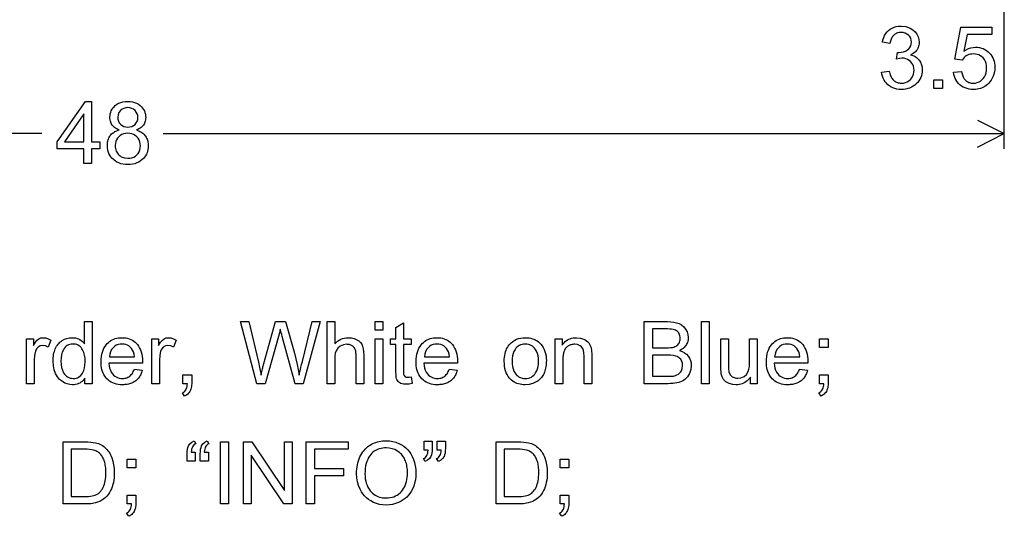
# Model space of a CAD drawing. Extents: x 46 to 101.8, y 51.6 to 144.
# Drawn here: x 67.8 to 94, y 54.8 to 68 of the extents above; entities that cross this region are included whole.
import ezdxf

# ---------------------------------------------------------------- set-up
doc = ezdxf.new("R2010")
doc.units = 0

msp = doc.modelspace()

# ---------------------------------------------------------------- linework, layer by layer
for p, q in [((94, 64.6), (94, 83.6)), ((93.2845, 65.3578), (94, 65)), ((68.3853, 65), (46, 65)), ((71.6147, 65), (94, 65)), ((93.2845, 64.6422), (94, 65))]:
    msp.add_line(p, q)
for points in [[(90.7343, 66.64), (90.9366, 66.667), (90.9441, 66.6322), (90.953, 66.5994), (90.963, 66.5686), (90.9742, 66.5398), (90.9867, 66.5129), (91.0003, 66.488), (91.0152, 66.4652), (91.0313, 66.4442), (91.0486, 66.4253), (91.0671, 66.4084), (91.0869, 66.3934), (91.1078, 66.3804), (91.13, 66.3694), (91.1533, 66.3603), (91.1779, 66.3533), (91.2037, 66.3482), (91.2308, 66.3451), (91.259, 66.344), (91.315, 66.3476), (91.3672, 66.3593), (91.4155, 66.3791), (91.46, 66.4069), (91.5006, 66.4429), (91.5354, 66.4847), (91.5626, 66.5301), (91.5821, 66.5791), (91.594, 66.6316), (91.5983, 66.6878), (91.595, 66.7416), (91.5843, 66.7915), (91.5661, 66.8374), (91.5405, 66.8794), (91.5075, 66.9176), (91.4688, 66.9501), (91.4264, 66.9755), (91.3802, 66.9935), (91.3302, 67.0044), (91.2765, 67.008), (91.2106, 67.0024), (91.1341, 66.9857), (91.1567, 67.16), (91.1705, 67.16), (91.1894, 67.16), (91.2567, 67.1642), (91.3178, 67.1766), (91.3728, 67.1973), (91.4215, 67.2263), (91.4589, 67.2583), (91.488, 67.2952), (91.509, 67.337), (91.5217, 67.3836), (91.5263, 67.435), (91.522, 67.4895), (91.5078, 67.5385), (91.4839, 67.5821), (91.4502, 67.6202), (91.4091, 67.6512), (91.3631, 67.6735), (91.312, 67.6871), (91.2559, 67.692), (91.2286, 67.6913), (91.2026, 67.6888), (91.1778, 67.6845), (91.1543, 67.6783), (91.1321, 67.6702), (91.1111, 67.6603), (91.0914, 67.6486), (91.0729, 67.635), (91.0557, 67.6196), (91.0397, 67.6023), (91.025, 67.5832), (91.0116, 67.5623), (90.9994, 67.5395), (90.9885, 67.5149), (90.9788, 67.4884), (90.9704, 67.4601), (90.9632, 67.4299), (90.9574, 67.3979), (90.7546, 67.4338), (90.7692, 67.4976), (90.789, 67.5567), (90.8141, 67.611), (90.8444, 67.6606), (90.8799, 67.7055), (90.9207, 67.7456), (90.966, 67.7803), (91.0152, 67.8087), (91.0683, 67.8308), (91.1254, 67.8468), (91.1863, 67.8565), (91.2512, 67.86), (91.3753, 67.8471), (91.4911, 67.8061), (91.5644, 67.7626), (91.6252, 67.7086), (91.6735, 67.6442), (91.7073, 67.5761), (91.7275, 67.5053), (91.7343, 67.4317), (91.7327, 67.3943), (91.728, 67.3587), (91.7201, 67.3248), (91.709, 67.2927), (91.6948, 67.2623), (91.6775, 67.2336), (91.6569, 67.2066), (91.6332, 67.1814), (91.6064, 67.1579), (91.5764, 67.1361), (91.5432, 67.1161), (91.5069, 67.0978), (91.5639, 67.0809), (91.6153, 67.0581), (91.6613, 67.0293), (91.7019, 66.9946), (91.7369, 66.954), (91.7708, 66.8979), (91.795, 66.8356), (91.8095, 66.767), (91.8143, 66.692), (91.8118, 66.6388), (91.8045, 66.5878), (91.7922, 66.5388), (91.7751, 66.492), (91.753, 66.4473), (91.726, 66.4048), (91.6941, 66.3644), (91.6574, 66.3261), (91.6168, 66.2912), (91.5736, 66.2608), (91.5277, 66.2352), (91.4792, 66.2141), (91.428, 66.1976), (91.3742, 66.1858), (91.3177, 66.1786), (91.2586, 66.176), (91.1986, 66.1786), (91.1416, 66.1863), (91.0875, 66.1991), (91.0363, 66.2171), (90.988, 66.2402), (90.9427, 66.2684), (90.9002, 66.3018), (90.8617, 66.3395), (90.8281, 66.3808), (90.7995, 66.4256), (90.7758, 66.4739), (90.757, 66.5257), (90.7432, 66.5811), (90.7343, 66.64), (90.7343, 66.64)], [(92.6503, 66.6365), (92.8632, 66.6545), (92.8688, 66.6227), (92.8757, 66.5926), (92.8838, 66.5642), (92.8931, 66.5375), (92.9036, 66.5126), (92.9154, 66.4894), (92.9284, 66.4679), (92.9427, 66.4481), (92.9582, 66.43), (92.9749, 66.4137), (92.9928, 66.3991), (93.012, 66.3862), (93.0325, 66.375), (93.0541, 66.3655), (93.077, 66.3578), (93.1012, 66.3518), (93.1265, 66.3475), (93.1531, 66.3449), (93.181, 66.344), (93.2333, 66.3474), (93.2819, 66.3578), (93.3269, 66.3749), (93.3683, 66.399), (93.406, 66.4299), (93.4402, 66.4677), (93.4726, 66.5149), (93.4979, 66.5663), (93.5159, 66.6221), (93.5267, 66.6822), (93.5303, 66.7466), (93.5266, 66.8107), (93.5153, 66.8696), (93.4966, 66.9235), (93.4704, 66.9723), (93.4368, 67.016), (93.4036, 67.0475), (93.3664, 67.0733), (93.3252, 67.0934), (93.28, 67.108), (93.2308, 67.1168), (93.1776, 67.12), (93.1356, 67.1183), (93.0958, 67.1125), (93.058, 67.1027), (93.0225, 67.0889), (92.989, 67.0711), (92.9578, 67.0493), (92.9286, 67.0235), (92.9016, 66.9936), (92.8767, 66.9598), (92.6863, 66.9845), (92.8462, 67.832), (93.6674, 67.832), (93.6674, 67.64), (93.0094, 67.64), (92.9214, 67.1948), (92.9814, 67.2323), (93.0426, 67.2616), (93.1049, 67.2826), (93.1684, 67.2954), (93.2331, 67.3), (93.2881, 67.2978), (93.3407, 67.2907), (93.3908, 67.2787), (93.4385, 67.2617), (93.4837, 67.2398), (93.5264, 67.2129), (93.5667, 67.1812), (93.6045, 67.1445), (93.6377, 67.1052), (93.6665, 67.0636), (93.6909, 67.0197), (93.7108, 66.9734), (93.7264, 66.9247), (93.7374, 66.8737), (93.7441, 66.8203), (93.7463, 66.7645), (93.7436, 66.7019), (93.7356, 66.6417), (93.7223, 66.5839), (93.7036, 66.5285), (93.6796, 66.4755), (93.6502, 66.4249), (93.6155, 66.3767), (93.5856, 66.3421), (93.5538, 66.3107), (93.5201, 66.2826), (93.4845, 66.2578), (93.4469, 66.2363), (93.4075, 66.218), (93.3661, 66.2031), (93.3228, 66.1914), (93.2776, 66.183), (93.2304, 66.1779), (93.1814, 66.176), (93.1201, 66.1785), (93.062, 66.1858), (93.007, 66.1981), (92.9551, 66.2154), (92.9064, 66.2375), (92.8608, 66.2645), (92.8183, 66.2965), (92.779, 66.3338), (92.7448, 66.3748), (92.7157, 66.4196), (92.6917, 66.4682), (92.6728, 66.5205), (92.659, 66.5766), (92.6503, 66.6365), (92.6503, 66.6365)], [(92.1223, 66.204), (92.1223, 66.436), (92.3543, 66.436), (92.3543, 66.204), (92.1223, 66.204)], [(69.5023, 64.204), (69.5023, 64.6), (68.7863, 64.6), (68.7863, 64.784), (69.5399, 65.856), (69.7063, 65.856), (69.7063, 64.784), (69.9284, 64.784), (69.9284, 64.6), (69.7063, 64.6), (69.7063, 64.204), (69.5023, 64.204)], [(70.4406, 65.0985), (70.4066, 65.1121), (70.3752, 65.1274), (70.3463, 65.1442), (70.3199, 65.1626), (70.2961, 65.1827), (70.2747, 65.2043), (70.2559, 65.2275), (70.2395, 65.2524), (70.2257, 65.2788), (70.2144, 65.3068), (70.2056, 65.3364), (70.1993, 65.3676), (70.1956, 65.4004), (70.1943, 65.4348), (70.1965, 65.4825), (70.2032, 65.5278), (70.2142, 65.5707), (70.2297, 65.6111), (70.2496, 65.6491), (70.274, 65.6847), (70.3027, 65.7179), (70.3359, 65.7486), (70.3817, 65.7824), (70.4312, 65.81), (70.4846, 65.8316), (70.5417, 65.8471), (70.6027, 65.8566), (70.6675, 65.86), (70.7324, 65.8569), (70.7936, 65.8474), (70.8513, 65.8316), (70.9053, 65.8095), (70.9557, 65.7811), (71.0024, 65.7464), (71.0361, 65.7149), (71.0654, 65.681), (71.0901, 65.6448), (71.1103, 65.6063), (71.1261, 65.5655), (71.1373, 65.5224), (71.1441, 65.477), (71.1463, 65.4292), (71.1451, 65.396), (71.1413, 65.3643), (71.1351, 65.3341), (71.1265, 65.3053), (71.1153, 65.278), (71.1017, 65.2522), (71.0856, 65.2278), (71.067, 65.2049), (71.0459, 65.1835), (71.0224, 65.1636), (70.9964, 65.1451), (70.9679, 65.1281), (70.9369, 65.1125), (70.9034, 65.0985), (70.9352, 65.0873), (70.9652, 65.0749), (70.9935, 65.0613), (71.0202, 65.0464), (71.0451, 65.0303), (71.0683, 65.013), (71.0898, 64.9944), (71.1096, 64.9746), (71.1276, 64.9536), (71.144, 64.9314), (71.1586, 64.9079), (71.1716, 64.8831), (71.1828, 64.8572), (71.1923, 64.83), (71.2001, 64.8015), (71.2063, 64.7719), (71.2106, 64.741), (71.2133, 64.7088), (71.2143, 64.6755), (71.2125, 64.6263), (71.2067, 64.5793), (71.1969, 64.5344), (71.183, 64.4916), (71.1651, 64.451), (71.1432, 64.4125), (71.1173, 64.3762), (71.0873, 64.342), (71.0532, 64.3099), (71.0079, 64.2744), (70.9595, 64.2443), (70.9079, 64.2197), (70.8532, 64.2006), (70.7953, 64.1869), (70.7344, 64.1787), (70.6703, 64.176), (70.6051, 64.1788), (70.5432, 64.187), (70.4848, 64.2008), (70.4298, 64.2201), (70.3782, 64.2449), (70.3299, 64.2752), (70.2851, 64.311), (70.2481, 64.3476), (70.2161, 64.3869), (70.1889, 64.429), (70.1666, 64.4738), (70.1492, 64.5215), (70.1366, 64.5719), (70.129, 64.6251), (70.1263, 64.6811), (70.127, 64.7138), (70.1292, 64.7452), (70.1331, 64.7754), (70.1385, 64.8043), (70.1455, 64.832), (70.1541, 64.8585), (70.1643, 64.8837), (70.176, 64.9077), (70.1894, 64.9304), (70.2043, 64.9519), (70.2208, 64.9722), (70.2389, 64.9912), (70.2586, 65.0089), (70.2798, 65.0254), (70.3026, 65.0407), (70.3271, 65.0548), (70.3531, 65.0675), (70.3806, 65.0791), (70.4098, 65.0894), (70.4406, 65.0985), (70.4406, 65.0985)], [(69.5023, 64.784), (69.5023, 65.5313), (68.9876, 64.7852), (69.5023, 64.784)], [(70.4023, 65.4408), (70.4065, 65.386), (70.4202, 65.3361), (70.4435, 65.2912), (70.4763, 65.2512), (70.5167, 65.2183), (70.5629, 65.1948), (70.6149, 65.1807), (70.6726, 65.176), (70.7268, 65.1804), (70.7764, 65.1937), (70.8213, 65.2158), (70.8615, 65.2467), (70.8947, 65.2846), (70.9185, 65.3277), (70.9331, 65.376), (70.9383, 65.4295), (70.934, 65.4819), (70.9198, 65.5302), (70.8958, 65.5744), (70.8621, 65.6146), (70.8211, 65.648), (70.7754, 65.6721), (70.7252, 65.6868), (70.6703, 65.692), (70.6147, 65.6875), (70.5635, 65.673), (70.5166, 65.6483), (70.4741, 65.6135), (70.4347, 65.5624), (70.4108, 65.5048), (70.4023, 65.4408), (70.4023, 65.4408)], [(70.3343, 64.6814), (70.3357, 64.6418), (70.3405, 64.6045), (70.3485, 64.5695), (70.3599, 64.5367), (70.3745, 64.5062), (70.3925, 64.478), (70.4138, 64.4521), (70.4384, 64.4284), (70.4663, 64.407), (70.4975, 64.3879), (70.5811, 64.355), (70.672, 64.344), (70.728, 64.3477), (70.78, 64.3589), (70.828, 64.3774), (70.8719, 64.4034), (70.9117, 64.4368), (70.9458, 64.476), (70.9723, 64.5194), (70.9912, 64.567), (71.0025, 64.6187), (71.0063, 64.6746), (71.0024, 64.7311), (70.9908, 64.7834), (70.9714, 64.8316), (70.9443, 64.8758), (70.9095, 64.9159), (70.8687, 64.9501), (70.8239, 64.9769), (70.7751, 64.9961), (70.7222, 65.0078), (70.6652, 65.012), (70.6097, 65.0087), (70.5582, 64.9977), (70.5108, 64.9792), (70.4675, 64.953), (70.4283, 64.9192), (70.3948, 64.8797), (70.3687, 64.8361), (70.3499, 64.7885), (70.3384, 64.737), (70.3343, 64.6814), (70.3343, 64.6814)], [(69.5303, 58.348), (69.5303, 58.499), (69.5067, 58.4652), (69.481, 58.4349), (69.453, 58.4082), (69.4229, 58.385), (69.3906, 58.3653), (69.3561, 58.3492), (69.3194, 58.3366), (69.2806, 58.3275), (69.2395, 58.322), (69.1963, 58.32), (69.1243, 58.3247), (69.0557, 58.34), (68.9905, 58.3659), (68.9286, 58.4023), (68.8559, 58.4621), (68.7954, 58.5347), (68.747, 58.62), (68.7115, 58.7173), (68.69, 58.8256), (68.6823, 58.9449), (68.683, 58.9928), (68.6855, 59.0388), (68.69, 59.0831), (68.6964, 59.1256), (68.7047, 59.1662), (68.7148, 59.2051), (68.7269, 59.2421), (68.7409, 59.2773), (68.7568, 59.3108), (68.7746, 59.3424), (68.7942, 59.3722), (68.8158, 59.4002), (68.8393, 59.4264), (68.8647, 59.4508), (68.892, 59.4734), (68.9212, 59.4942), (68.9822, 59.5282), (69.0471, 59.5526), (69.1157, 59.5671), (69.1882, 59.572), (69.2339, 59.57), (69.2773, 59.5639), (69.3185, 59.5537), (69.3574, 59.5394), (69.3941, 59.521), (69.4285, 59.4986), (69.4607, 59.472), (69.4906, 59.4414), (69.5183, 59.4068), (69.5183, 60), (69.7183, 60), (69.7183, 58.348), (69.5303, 58.348)], [(74.1074, 58.348), (73.6703, 60), (73.8944, 60), (74.1456, 58.917), (74.1833, 58.7457), (74.2154, 58.5789), (74.2263, 58.6246), (74.2363, 58.6667), (74.2455, 58.7053), (74.2539, 58.7402), (74.2615, 58.7715), (74.2682, 58.7993), (74.2742, 58.8234), (74.2793, 58.844), (74.2836, 58.861), (74.2871, 58.8744), (74.2897, 58.8841), (74.6039, 60), (74.8676, 60), (75.1041, 59.1635), (75.1804, 58.8624), (75.2331, 58.5789), (75.2416, 58.6204), (75.2523, 58.6693), (75.265, 58.7255), (75.2798, 58.789), (75.2967, 58.8598), (75.3156, 58.938), (75.5736, 60), (75.7934, 60), (75.3406, 58.348), (75.1267, 58.348), (74.7796, 59.6055), (74.7662, 59.6547), (74.7548, 59.6972), (74.7454, 59.7329), (74.7379, 59.7619), (74.7324, 59.784), (74.7289, 59.7995), (74.7054, 59.7008), (74.6802, 59.6066), (74.3299, 58.348), (74.1074, 58.348)], [(75.9743, 58.348), (75.9743, 60), (76.1783, 60), (76.1783, 59.4068), (76.215, 59.4452), (76.2539, 59.4786), (76.2953, 59.5069), (76.3389, 59.5301), (76.3849, 59.5482), (76.4331, 59.5613), (76.4837, 59.5692), (76.5367, 59.572), (76.62, 59.5666), (76.697, 59.549), (76.7677, 59.519), (76.8187, 59.4861), (76.861, 59.4458), (76.8947, 59.3982), (76.9199, 59.3432), (76.9368, 59.2788), (76.9469, 59.2), (76.9503, 59.1065), (76.9503, 58.348), (76.7463, 58.348), (76.7463, 59.1056), (76.7456, 59.1351), (76.7435, 59.1631), (76.74, 59.1895), (76.7351, 59.2142), (76.7289, 59.2375), (76.7212, 59.2591), (76.7121, 59.2791), (76.7016, 59.2976), (76.6898, 59.3144), (76.6765, 59.3297), (76.6619, 59.3434), (76.6458, 59.3555), (76.6284, 59.3661), (76.6095, 59.375), (76.5893, 59.3824), (76.5676, 59.3882), (76.5446, 59.3924), (76.5202, 59.395), (76.4944, 59.396), (76.4072, 59.385), (76.3256, 59.3499), (76.258, 59.2946), (76.2126, 59.2232), (76.1936, 59.1634), (76.1821, 59.0896), (76.1783, 59.002), (76.1783, 58.348), (75.9743, 58.348)], [(77.2543, 59.768), (77.2543, 60), (77.4583, 60), (77.4583, 59.768), (77.2543, 59.768)], [(78.2122, 58.5293), (78.2417, 58.3501), (78.1599, 58.3371), (78.0883, 58.332), (78.045, 58.3331), (78.0054, 58.3375), (77.9695, 58.3451), (77.9372, 58.3559), (77.9086, 58.3699), (77.8837, 58.3872), (77.8625, 58.4077), (77.845, 58.4314), (77.8311, 58.4584), (77.8235, 58.4813), (77.8173, 58.5111), (77.8125, 58.5478), (77.8091, 58.5912), (77.807, 58.6416), (77.8063, 58.6987), (77.8063, 59.388), (77.6583, 59.388), (77.6583, 59.544), (77.8063, 59.544), (77.8063, 59.8418), (78.0063, 59.964), (78.0063, 59.544), (78.2143, 59.544), (78.2143, 59.388), (78.0063, 59.388), (78.0063, 58.6861), (78.0072, 58.6319), (78.0097, 58.6025), (78.0242, 58.5624), (78.0518, 58.5347), (78.0808, 58.5242), (78.1223, 58.52), (78.1613, 58.5218), (78.2122, 58.5293), (78.2122, 58.5293)], [(84.4183, 58.348), (84.4183, 60), (85.0384, 60), (85.1271, 59.9968), (85.2072, 59.9873), (85.2787, 59.9715), (85.3417, 59.9493), (85.4099, 59.9116), (85.4687, 59.8616), (85.5181, 59.7994), (85.5555, 59.7292), (85.5782, 59.6552), (85.5863, 59.5775), (85.5852, 59.5424), (85.5814, 59.5087), (85.5747, 59.4764), (85.5653, 59.4454), (85.553, 59.4157), (85.538, 59.3874), (85.5202, 59.3605), (85.4995, 59.3348), (85.4761, 59.3106), (85.4498, 59.2876), (85.4208, 59.2661), (85.3889, 59.2458), (85.3543, 59.227), (85.4232, 59.2018), (85.484, 59.1692), (85.5368, 59.1292), (85.5815, 59.0816), (85.6186, 59.026), (85.6451, 58.965), (85.661, 58.8986), (85.6663, 58.827), (85.6553, 58.723), (85.6224, 58.623), (85.5677, 58.5292), (85.4961, 58.4573), (85.462, 58.4344), (85.4241, 58.4141), (85.3822, 58.3966), (85.3364, 58.3818), (85.2866, 58.3696), (85.233, 58.3602), (85.1754, 58.3534), (85.1139, 58.3494), (85.0485, 58.348), (84.4183, 58.348)], [(84.6383, 59.304), (84.9947, 59.304), (85.0617, 59.3052), (85.1187, 59.3088), (85.1657, 59.3148), (85.2027, 59.3232), (85.2342, 59.3344), (85.2623, 59.3482), (85.2873, 59.3645), (85.3089, 59.3834), (85.3273, 59.4048), (85.3424, 59.4287), (85.3543, 59.4552), (85.3629, 59.4843), (85.3682, 59.5159), (85.3703, 59.5501), (85.3692, 59.5849), (85.3649, 59.6171), (85.3576, 59.6466), (85.3471, 59.6736), (85.3335, 59.6979), (85.3167, 59.7196), (85.2969, 59.7387), (85.2739, 59.7552), (85.2477, 59.7691), (85.2185, 59.7803), (85.1851, 59.7889), (85.1433, 59.7955), (85.0931, 59.8002), (85.0346, 59.8031), (84.9677, 59.804), (84.6383, 59.804), (84.6383, 59.304)], [(85.9423, 58.348), (85.9423, 60), (86.1463, 60), (86.1463, 58.348), (85.9423, 58.348)], [(67.9743, 58.348), (67.9743, 59.5441), (68.1583, 59.5441), (68.1583, 59.3628), (68.2111, 59.4493), (68.2594, 59.5076), (68.3062, 59.5434), (68.3586, 59.5649), (68.4165, 59.572), (68.4845, 59.5647), (68.5537, 59.5429), (68.6242, 59.5065), (68.5546, 59.3178), (68.4804, 59.3525), (68.4063, 59.364), (68.3412, 59.3524), (68.2805, 59.3177), (68.2398, 59.2723), (68.212, 59.2128), (68.1867, 59.1004), (68.1783, 58.9757), (68.1783, 58.348), (67.9743, 58.348)], [(70.8444, 58.7332), (71.0542, 58.7073), (71.0454, 58.6769), (71.0356, 58.6478), (71.0247, 58.6199), (71.0129, 58.5933), (71, 58.5679), (70.9861, 58.5437), (70.9712, 58.5208), (70.9552, 58.4991), (70.9383, 58.4786), (70.9203, 58.4594), (70.9013, 58.4415), (70.8813, 58.4247), (70.8602, 58.4092), (70.8382, 58.395), (70.8151, 58.382), (70.791, 58.3702), (70.7659, 58.3597), (70.7397, 58.3504), (70.7126, 58.3423), (70.6844, 58.3355), (70.6552, 58.3299), (70.625, 58.3256), (70.5937, 58.3225), (70.5615, 58.3206), (70.5282, 58.32), (70.471, 58.322), (70.4165, 58.328), (70.3648, 58.3379), (70.3157, 58.3519), (70.2694, 58.3698), (70.2259, 58.3917), (70.185, 58.4176), (70.1469, 58.4474), (70.1115, 58.4813), (70.0824, 58.5149), (70.0563, 58.5511), (70.0334, 58.5899), (70.0134, 58.6314), (69.9966, 58.6756), (69.9828, 58.7224), (69.9721, 58.7718), (69.9644, 58.8238), (69.9598, 58.8785), (69.9583, 58.9359), (69.9604, 59.0039), (69.9669, 59.0685), (69.9776, 59.1297), (69.9926, 59.1877), (70.012, 59.2422), (70.0356, 59.2935), (70.0635, 59.3414), (70.0957, 59.3859), (70.1241, 59.4182), (70.1545, 59.4474), (70.1869, 59.4736), (70.2212, 59.4966), (70.2576, 59.5166), (70.2959, 59.5336), (70.3361, 59.5474), (70.3784, 59.5582), (70.4226, 59.5659), (70.4688, 59.5705), (70.5169, 59.572), (70.5685, 59.5702), (70.6177, 59.5646), (70.6645, 59.5554), (70.709, 59.5425), (70.7512, 59.5259), (70.791, 59.5056), (70.8285, 59.4816), (70.8637, 59.454), (70.8965, 59.4226), (70.9269, 59.3876), (70.9583, 59.3436), (70.9856, 59.2964), (71.0086, 59.246), (71.0274, 59.1924), (71.0421, 59.1357), (71.0526, 59.0757), (71.0588, 59.0126), (71.0609, 58.9463), (71.0606, 58.918), (71.0598, 58.892), (70.1663, 58.892), (70.173, 58.8252), (70.186, 58.7636), (70.2051, 58.7072), (70.2305, 58.656), (70.2622, 58.61), (70.2917, 58.5776), (70.324, 58.5503), (70.3592, 58.5278), (70.3972, 58.5104), (70.4381, 58.498), (70.4818, 58.4905), (70.5284, 58.488), (70.5601, 58.4893), (70.5904, 58.493), (70.6193, 58.4993), (70.6468, 58.508), (70.6729, 58.5193), (70.6975, 58.533), (70.7208, 58.5493), (70.7427, 58.5681), (70.7631, 58.5893), (70.7822, 58.6131), (70.7998, 58.6394), (70.8161, 58.6682), (70.8309, 58.6994), (70.8444, 58.7332), (70.8444, 58.7332)], [(71.3063, 58.348), (71.3063, 59.5441), (71.4903, 59.5441), (71.4903, 59.3628), (71.5431, 59.4493), (71.5914, 59.5076), (71.6382, 59.5434), (71.6906, 59.5649), (71.7485, 59.572), (71.8165, 59.5647), (71.8857, 59.5429), (71.9562, 59.5065), (71.8866, 59.3178), (71.8124, 59.3525), (71.7383, 59.364), (71.6732, 59.3524), (71.6125, 59.3177), (71.5718, 59.2723), (71.544, 59.2128), (71.5187, 59.1004), (71.5103, 58.9757), (71.5103, 58.348), (71.3063, 58.348)], [(77.2543, 58.348), (77.2543, 59.5441), (77.4583, 59.5441), (77.4583, 58.348), (77.2543, 58.348)], [(79.2284, 58.7332), (79.4382, 58.7073), (79.4294, 58.6769), (79.4196, 58.6478), (79.4087, 58.6199), (79.3969, 58.5933), (79.384, 58.5679), (79.3701, 58.5437), (79.3552, 58.5208), (79.3392, 58.4991), (79.3223, 58.4786), (79.3043, 58.4594), (79.2853, 58.4415), (79.2653, 58.4247), (79.2442, 58.4092), (79.2222, 58.395), (79.1991, 58.382), (79.175, 58.3702), (79.1499, 58.3597), (79.1237, 58.3504), (79.0966, 58.3423), (79.0684, 58.3355), (79.0392, 58.3299), (79.009, 58.3256), (78.9777, 58.3225), (78.9455, 58.3206), (78.9122, 58.32), (78.855, 58.322), (78.8005, 58.328), (78.7488, 58.3379), (78.6997, 58.3519), (78.6534, 58.3698), (78.6099, 58.3917), (78.569, 58.4176), (78.5309, 58.4474), (78.4955, 58.4813), (78.4664, 58.5149), (78.4403, 58.5511), (78.4174, 58.5899), (78.3974, 58.6314), (78.3806, 58.6756), (78.3668, 58.7224), (78.3561, 58.7718), (78.3484, 58.8238), (78.3438, 58.8785), (78.3423, 58.9359), (78.3444, 59.0039), (78.3509, 59.0685), (78.3616, 59.1297), (78.3766, 59.1877), (78.396, 59.2422), (78.4196, 59.2935), (78.4475, 59.3414), (78.4797, 59.3859), (78.5081, 59.4182), (78.5385, 59.4474), (78.5709, 59.4736), (78.6052, 59.4966), (78.6416, 59.5166), (78.6799, 59.5336), (78.7201, 59.5474), (78.7624, 59.5582), (78.8066, 59.5659), (78.8528, 59.5705), (78.9009, 59.572), (78.9525, 59.5702), (79.0017, 59.5646), (79.0485, 59.5554), (79.093, 59.5425), (79.1352, 59.5259), (79.175, 59.5056), (79.2125, 59.4816), (79.2477, 59.454), (79.2805, 59.4226), (79.3109, 59.3876), (79.3423, 59.3436), (79.3696, 59.2964), (79.3926, 59.246), (79.4114, 59.1924), (79.4261, 59.1357), (79.4366, 59.0757), (79.4428, 59.0126), (79.4449, 58.9463), (79.4446, 58.918), (79.4438, 58.892), (78.5503, 58.892), (78.557, 58.8252), (78.57, 58.7636), (78.5891, 58.7072), (78.6145, 58.656), (78.6462, 58.61), (78.6757, 58.5776), (78.708, 58.5503), (78.7432, 58.5278), (78.7812, 58.5104), (78.8221, 58.498), (78.8658, 58.4905), (78.9124, 58.488), (78.9441, 58.4893), (78.9744, 58.493), (79.0033, 58.4993), (79.0308, 58.508), (79.0569, 58.5193), (79.0815, 58.533), (79.1048, 58.5493), (79.1267, 58.5681), (79.1471, 58.5893), (79.1662, 58.6131), (79.1838, 58.6394), (79.2001, 58.6682), (79.2149, 58.6994), (79.2284, 58.7332), (79.2284, 58.7332)], [(80.6903, 58.946), (80.6916, 59.0003), (80.6954, 59.0521), (80.7018, 59.1016), (80.7108, 59.1487), (80.7224, 59.1933), (80.7365, 59.2356), (80.7531, 59.2755), (80.7724, 59.313), (80.7942, 59.348), (80.8185, 59.3807), (80.8454, 59.411), (80.8749, 59.4389), (80.9201, 59.4742), (80.9681, 59.5041), (81.0189, 59.5285), (81.0727, 59.5476), (81.1292, 59.5611), (81.1886, 59.5693), (81.2509, 59.572), (81.3024, 59.5703), (81.3518, 59.565), (81.3989, 59.5563), (81.4437, 59.544), (81.4864, 59.5283), (81.5268, 59.5091), (81.565, 59.4864), (81.601, 59.4601), (81.6347, 59.4304), (81.6662, 59.3972), (81.7, 59.3539), (81.7293, 59.3075), (81.754, 59.2579), (81.7743, 59.2052), (81.79, 59.1493), (81.8013, 59.0903), (81.808, 59.0282), (81.8103, 58.963), (81.8095, 58.9195), (81.8073, 58.8776), (81.8035, 58.8372), (81.7983, 58.7982), (81.7915, 58.7608), (81.7833, 58.7248), (81.7735, 58.6904), (81.7622, 58.6574), (81.7494, 58.6259), (81.7352, 58.5959), (81.7194, 58.5674), (81.7021, 58.5404), (81.6833, 58.515), (81.663, 58.4909), (81.6412, 58.4684), (81.6179, 58.4474), (81.5932, 58.4279), (81.5669, 58.4099), (81.5391, 58.3933), (81.4485, 58.3531), (81.3524, 58.3287), (81.2509, 58.32), (81.2022, 58.3213), (81.1555, 58.3256), (81.111, 58.3329), (81.0685, 58.3432), (81.028, 58.3565), (80.9897, 58.3728), (80.9533, 58.3921), (80.9191, 58.4144), (80.8869, 58.4397), (80.8568, 58.468), (80.8287, 58.4993), (80.7963, 58.5428), (80.7682, 58.5898), (80.7444, 58.6404), (80.7249, 58.6945), (80.7098, 58.7521), (80.699, 58.8132), (80.6925, 58.8778), (80.6903, 58.946), (80.6903, 58.946)], [(82.0463, 58.348), (82.0463, 59.5441), (82.2303, 59.5441), (82.2303, 59.3741), (82.2552, 59.4082), (82.282, 59.4392), (82.3107, 59.4669), (82.3414, 59.4913), (82.374, 59.5126), (82.4085, 59.5306), (82.445, 59.5453), (82.4834, 59.5568), (82.5238, 59.5651), (82.566, 59.5702), (82.6102, 59.572), (82.712, 59.5622), (82.8081, 59.5326), (82.8464, 59.5136), (82.8808, 59.4911), (82.9114, 59.465), (82.9382, 59.4354), (82.9612, 59.4022), (82.9803, 59.3654), (82.9956, 59.3251), (83.0071, 59.2812), (83.012, 59.249), (83.0155, 59.2054), (83.0176, 59.1504), (83.0183, 59.084), (83.0183, 58.348), (82.8143, 58.348), (82.8143, 59.076), (82.8104, 59.1687), (82.7986, 59.2349), (82.7784, 59.2847), (82.7478, 59.326), (82.7067, 59.3588), (82.6419, 59.3867), (82.5665, 59.396), (82.5417, 59.3954), (82.5179, 59.3935), (82.4952, 59.3903), (82.4734, 59.3859), (82.4527, 59.3802), (82.4329, 59.3733), (82.4142, 59.3651), (82.3965, 59.3556), (82.3798, 59.3449), (82.3641, 59.3329), (82.3495, 59.3196), (82.3358, 59.3051), (82.3232, 59.2894), (82.3115, 59.2723), (82.3009, 59.254), (82.2913, 59.2345), (82.2827, 59.2136), (82.2751, 59.1915), (82.2685, 59.1682), (82.2629, 59.1436), (82.2584, 59.1177), (82.2549, 59.0906), (82.2523, 59.0622), (82.2508, 59.0325), (82.2503, 59.0016), (82.2503, 58.348), (82.0463, 58.348)], [(87.2423, 58.348), (87.2423, 58.5237), (87.2163, 58.4883), (87.1886, 58.4564), (87.1592, 58.4277), (87.1281, 58.4025), (87.0953, 58.3806), (87.0608, 58.3621), (87.0246, 58.3469), (86.9867, 58.3352), (86.9472, 58.3267), (86.9059, 58.3217), (86.8629, 58.32), (86.7698, 58.3287), (86.6794, 58.355), (86.5916, 58.4009), (86.5286, 58.462), (86.4917, 58.5291), (86.4667, 58.6131), (86.4598, 58.6611), (86.4557, 58.7242), (86.4543, 58.8024), (86.4543, 59.544), (86.6583, 59.544), (86.6583, 58.881), (86.6588, 58.8206), (86.6603, 58.769), (86.6627, 58.7262), (86.6662, 58.6923), (86.6706, 58.6671), (86.6792, 58.6378), (86.6903, 58.6112), (86.7039, 58.5874), (86.72, 58.5664), (86.7386, 58.548), (86.7597, 58.5325), (86.7834, 58.5197), (86.8096, 58.5096), (86.8382, 58.5023), (86.8694, 58.4978), (86.9031, 58.496), (86.9907, 58.5068), (87.0724, 58.5416), (87.1399, 58.5969), (87.1848, 58.6694), (87.2034, 58.7314), (87.2146, 58.8094), (87.2183, 58.9035), (87.2183, 59.544), (87.4223, 59.544), (87.4223, 58.348), (87.2423, 58.348)], [(88.5524, 58.7332), (88.7622, 58.7073), (88.7534, 58.6769), (88.7436, 58.6478), (88.7327, 58.6199), (88.7209, 58.5933), (88.708, 58.5679), (88.6941, 58.5437), (88.6792, 58.5208), (88.6632, 58.4991), (88.6463, 58.4786), (88.6283, 58.4594), (88.6093, 58.4415), (88.5893, 58.4247), (88.5682, 58.4092), (88.5462, 58.395), (88.5231, 58.382), (88.499, 58.3702), (88.4739, 58.3597), (88.4477, 58.3504), (88.4206, 58.3423), (88.3924, 58.3355), (88.3632, 58.3299), (88.333, 58.3256), (88.3017, 58.3225), (88.2695, 58.3206), (88.2362, 58.32), (88.179, 58.322), (88.1245, 58.328), (88.0728, 58.3379), (88.0237, 58.3519), (87.9774, 58.3698), (87.9339, 58.3917), (87.893, 58.4176), (87.8549, 58.4474), (87.8195, 58.4813), (87.7904, 58.5149), (87.7643, 58.5511), (87.7414, 58.5899), (87.7214, 58.6314), (87.7046, 58.6756), (87.6908, 58.7224), (87.6801, 58.7718), (87.6724, 58.8238), (87.6678, 58.8785), (87.6663, 58.9359), (87.6684, 59.0039), (87.6749, 59.0685), (87.6856, 59.1297), (87.7006, 59.1877), (87.72, 59.2422), (87.7436, 59.2935), (87.7715, 59.3414), (87.8037, 59.3859), (87.8321, 59.4182), (87.8625, 59.4474), (87.8949, 59.4736), (87.9292, 59.4966), (87.9656, 59.5166), (88.0039, 59.5336), (88.0441, 59.5474), (88.0864, 59.5582), (88.1306, 59.5659), (88.1768, 59.5705), (88.2249, 59.572), (88.2765, 59.5702), (88.3257, 59.5646), (88.3725, 59.5554), (88.417, 59.5425), (88.4592, 59.5259), (88.499, 59.5056), (88.5365, 59.4816), (88.5717, 59.454), (88.6045, 59.4226), (88.6349, 59.3876), (88.6663, 59.3436), (88.6936, 59.2964), (88.7166, 59.246), (88.7354, 59.1924), (88.7501, 59.1357), (88.7606, 59.0757), (88.7668, 59.0126), (88.7689, 58.9463), (88.7686, 58.918), (88.7678, 58.892), (87.8743, 58.892), (87.881, 58.8252), (87.894, 58.7636), (87.9131, 58.7072), (87.9385, 58.656), (87.9702, 58.61), (87.9997, 58.5776), (88.032, 58.5503), (88.0672, 58.5278), (88.1052, 58.5104), (88.1461, 58.498), (88.1898, 58.4905), (88.2364, 58.488), (88.2681, 58.4893), (88.2984, 58.493), (88.3273, 58.4993), (88.3548, 58.508), (88.3809, 58.5193), (88.4055, 58.533), (88.4288, 58.5493), (88.4507, 58.5681), (88.4711, 58.5893), (88.4902, 58.6131), (88.5078, 58.6394), (88.5241, 58.6682), (88.5389, 58.6994), (88.5524, 58.7332), (88.5524, 58.7332)], [(89.0783, 59.312), (89.0783, 59.544), (89.3103, 59.544), (89.3103, 59.312), (89.0783, 59.312)], [(68.8903, 58.9455), (68.8947, 58.8584), (68.9081, 58.7784), (68.9302, 58.7057), (68.9613, 58.6401), (68.9843, 58.6047), (69.0098, 58.574), (69.0378, 58.548), (69.0683, 58.5266), (69.1015, 58.5099), (69.1371, 58.4979), (69.1753, 58.4906), (69.216, 58.488), (69.2561, 58.49), (69.2938, 58.4966), (69.3288, 58.5078), (69.3614, 58.5235), (69.3914, 58.5438), (69.4189, 58.5687), (69.4438, 58.5982), (69.4662, 58.6322), (69.4963, 58.6955), (69.5177, 58.766), (69.5306, 58.8437), (69.5349, 58.9286), (69.5308, 59.0206), (69.5183, 59.104), (69.4975, 59.1789), (69.4684, 59.2451), (69.4483, 59.2785), (69.4259, 59.3079), (69.4013, 59.3334), (69.3745, 59.355), (69.3455, 59.3726), (69.3142, 59.3864), (69.2807, 59.3962), (69.2449, 59.4021), (69.207, 59.404), (69.1656, 59.4016), (69.127, 59.3945), (69.0912, 59.3826), (69.0582, 59.366), (69.0281, 59.3446), (69.0008, 59.3184), (68.9762, 59.2875), (68.9546, 59.2519), (68.9264, 59.1879), (68.9064, 59.1156), (68.8943, 59.0347), (68.8903, 58.9455), (68.8903, 58.9455)], [(70.1791, 59.06), (70.8469, 59.06), (70.8371, 59.1309), (70.821, 59.1922), (70.7988, 59.2442), (70.7704, 59.2867), (70.7365, 59.3222), (70.6994, 59.3514), (70.6591, 59.3741), (70.6157, 59.3905), (70.569, 59.4004), (70.5192, 59.404), (70.4623, 59.4004), (70.4098, 59.3887), (70.3616, 59.3688), (70.3177, 59.3409), (70.2782, 59.3048), (70.2386, 59.2539), (70.2089, 59.1962), (70.189, 59.1316), (70.1791, 59.06), (70.1791, 59.06)], [(78.5631, 59.06), (79.2309, 59.06), (79.2211, 59.1309), (79.205, 59.1922), (79.1828, 59.2442), (79.1544, 59.2867), (79.1205, 59.3222), (79.0834, 59.3514), (79.0431, 59.3741), (78.9997, 59.3905), (78.953, 59.4004), (78.9032, 59.404), (78.8463, 59.4004), (78.7938, 59.3887), (78.7456, 59.3688), (78.7017, 59.3409), (78.6622, 59.3048), (78.6226, 59.2539), (78.5929, 59.1962), (78.573, 59.1316), (78.5631, 59.06), (78.5631, 59.06)], [(80.8983, 58.9466), (80.9014, 58.872), (80.9107, 58.8032), (80.9263, 58.7404), (80.9481, 58.6834), (80.9761, 58.6322), (81.0005, 58.5987), (81.0278, 58.5695), (81.058, 58.5449), (81.0909, 58.5246), (81.1267, 58.5088), (81.1653, 58.4974), (81.2066, 58.4905), (81.2509, 58.488), (81.2951, 58.4901), (81.3365, 58.4968), (81.3751, 58.5082), (81.4108, 58.5244), (81.4438, 58.5452), (81.4739, 58.5706), (81.5012, 58.6008), (81.5257, 58.6356), (81.5533, 58.688), (81.5747, 58.746), (81.59, 58.8095), (81.5992, 58.8786), (81.6023, 58.9533), (81.5991, 59.0255), (81.5895, 59.0925), (81.5735, 59.1543), (81.5511, 59.2108), (81.5223, 59.2621), (81.4974, 59.2953), (81.4699, 59.3242), (81.4398, 59.3486), (81.4072, 59.3685), (81.3719, 59.3841), (81.3342, 59.3951), (81.2938, 59.4018), (81.2509, 59.404), (81.2066, 59.4018), (81.1653, 59.395), (81.1267, 59.3837), (81.0909, 59.368), (81.058, 59.3477), (81.0278, 59.3229), (81.0005, 59.2936), (80.9761, 59.2598), (80.9481, 59.2084), (80.9263, 59.1513), (80.9107, 59.0886), (80.9014, 59.0204), (80.8983, 58.9466), (80.8983, 58.9466)], [(87.8871, 59.06), (88.5549, 59.06), (88.5451, 59.1309), (88.529, 59.1922), (88.5068, 59.2442), (88.4784, 59.2867), (88.4445, 59.3222), (88.4074, 59.3514), (88.3671, 59.3741), (88.3237, 59.3905), (88.277, 59.4004), (88.2272, 59.404), (88.1703, 59.4004), (88.1178, 59.3887), (88.0696, 59.3688), (88.0257, 59.3409), (87.9862, 59.3048), (87.9466, 59.2539), (87.9169, 59.1962), (87.897, 59.1316), (87.8871, 59.06), (87.8871, 59.06)], [(84.6383, 58.544), (85.0484, 58.544), (85.1118, 58.5449), (85.1613, 58.5475), (85.1967, 58.5518), (85.2444, 58.5634), (85.2869, 58.5793), (85.3243, 58.5997), (85.3565, 58.6245), (85.3837, 58.6537), (85.4057, 58.6873), (85.4296, 58.751), (85.4383, 58.826), (85.4372, 58.8601), (85.4331, 58.892), (85.4259, 58.9217), (85.4157, 58.9492), (85.4025, 58.9745), (85.3863, 58.9976), (85.367, 59.0185), (85.3447, 59.0372), (85.3194, 59.0537), (85.291, 59.0679), (85.2597, 59.08), (85.1955, 59.0956), (85.1153, 59.1049), (85.0192, 59.108), (84.6383, 59.108), (84.6383, 58.544)], [(72.1383, 58.348), (72.1383, 58.58), (72.3703, 58.58), (72.3703, 58.3481), (72.369, 58.3085), (72.3651, 58.2711), (72.3586, 58.2359), (72.3494, 58.203), (72.3377, 58.1723), (72.3234, 58.1439), (72.3064, 58.1176), (72.2869, 58.0937), (72.2647, 58.0719), (72.2399, 58.0524), (72.2125, 58.0351), (72.1826, 58.02), (72.1263, 58.1071), (72.1521, 58.1203), (72.1751, 58.137), (72.1951, 58.157), (72.2123, 58.1804), (72.2265, 58.2071), (72.2379, 58.2373), (72.2464, 58.2708), (72.252, 58.3077), (72.2547, 58.348), (72.1383, 58.348)], [(89.0783, 58.348), (89.0783, 58.58), (89.3103, 58.58), (89.3103, 58.3481), (89.309, 58.3085), (89.3051, 58.2711), (89.2986, 58.2359), (89.2894, 58.203), (89.2777, 58.1723), (89.2634, 58.1439), (89.2464, 58.1176), (89.2269, 58.0937), (89.2047, 58.0719), (89.1799, 58.0524), (89.1525, 58.0351), (89.1226, 58.02), (89.0663, 58.1071), (89.0921, 58.1203), (89.1151, 58.137), (89.1351, 58.157), (89.1523, 58.1804), (89.1665, 58.2071), (89.1779, 58.2373), (89.1864, 58.2708), (89.192, 58.3077), (89.1947, 58.348), (89.0783, 58.348)], [(68.9463, 55.148), (68.9463, 56.8), (69.5146, 56.8), (69.6043, 56.7985), (69.6831, 56.7941), (69.7512, 56.7867), (69.8084, 56.7763), (69.8492, 56.7656), (69.8884, 56.7525), (69.926, 56.7372), (69.9618, 56.7196), (69.9959, 56.6997), (70.0284, 56.6775), (70.0592, 56.6531), (70.0883, 56.6263), (70.1158, 56.5973), (70.1415, 56.566), (70.1656, 56.5324), (70.188, 56.4965), (70.2087, 56.4584), (70.2277, 56.4179), (70.2451, 56.3752), (70.2732, 56.2864), (70.2934, 56.1915), (70.3058, 56.0904), (70.3103, 55.983), (70.3089, 55.9136), (70.3044, 55.8468), (70.2967, 55.7827), (70.2858, 55.7212), (70.2718, 55.6624), (70.2545, 55.6063), (70.2341, 55.5528), (70.2105, 55.502), (70.1838, 55.4538), (70.1539, 55.4083), (70.1153, 55.3597), (70.0731, 55.3162), (70.0271, 55.2779), (69.9775, 55.2448), (69.9241, 55.2168), (69.867, 55.1939), (69.8061, 55.1762), (69.6815, 55.1551), (69.5416, 55.148), (68.9463, 55.148)], [(72.4623, 56.524), (72.4623, 56.288), (72.2463, 56.288), (72.2463, 56.4736), (72.2486, 56.5438), (72.2553, 56.6036), (72.2666, 56.6529), (72.2824, 56.6919), (72.32, 56.7465), (72.3699, 56.7919), (72.4321, 56.828), (72.4817, 56.7495), (72.4546, 56.7357), (72.4309, 56.7177), (72.4104, 56.6957), (72.3933, 56.6696), (72.3794, 56.6393), (72.3689, 56.605), (72.3617, 56.5666), (72.3578, 56.524), (72.4623, 56.524)], [(72.8143, 56.524), (72.8143, 56.288), (72.5983, 56.288), (72.5983, 56.4736), (72.6005, 56.5438), (72.6072, 56.6036), (72.6183, 56.6529), (72.6339, 56.6919), (72.6711, 56.7465), (72.7205, 56.7919), (72.7819, 56.828), (72.8309, 56.7495), (72.8038, 56.7357), (72.78, 56.7177), (72.7596, 56.6957), (72.7424, 56.6696), (72.7286, 56.6393), (72.718, 56.605), (72.7108, 56.5666), (72.7069, 56.524), (72.8143, 56.524)], [(73.1343, 55.148), (73.1343, 56.8), (73.3543, 56.8), (73.3543, 55.148), (73.1343, 55.148)], [(73.7463, 55.148), (73.7463, 56.8), (73.9704, 56.8), (74.8383, 55.503), (74.8383, 56.8), (75.0463, 56.8), (75.0463, 55.148), (74.8254, 55.148), (73.9543, 56.45), (73.9543, 55.148), (73.7463, 55.148)], [(75.4183, 55.148), (75.4183, 56.8), (76.5322, 56.8), (76.5322, 56.604), (75.6383, 56.604), (75.6383, 56.092), (76.4117, 56.092), (76.4117, 55.896), (75.6383, 55.896), (75.6383, 55.148), (75.4183, 55.148)], [(76.7583, 55.9521), (76.7597, 56.0149), (76.7639, 56.0757), (76.7708, 56.1345), (76.7806, 56.1913), (76.7931, 56.2461), (76.8085, 56.2989), (76.8266, 56.3496), (76.8475, 56.3984), (76.8712, 56.4452), (76.8976, 56.49), (76.9269, 56.5328), (76.9589, 56.5736), (76.9882, 56.6064), (77.0189, 56.6369), (77.0511, 56.6652), (77.0847, 56.6912), (77.1197, 56.7149), (77.1562, 56.7364), (77.1941, 56.7556), (77.2335, 56.7726), (77.2743, 56.7873), (77.3165, 56.7997), (77.3602, 56.8099), (77.4054, 56.8178), (77.4519, 56.8235), (77.5, 56.8269), (77.5494, 56.828), (77.6382, 56.8238), (77.7234, 56.8111), (77.805, 56.7899), (77.883, 56.7603), (77.9574, 56.7222), (78.0166, 56.6833), (78.0711, 56.6394), (78.1208, 56.5905), (78.1658, 56.5365), (78.2059, 56.4776), (78.2414, 56.4137), (78.2759, 56.334), (78.3029, 56.2499), (78.3223, 56.1614), (78.3341, 56.0685), (78.3383, 55.9712), (78.3346, 55.8772), (78.3235, 55.7871), (78.305, 55.7008), (78.2791, 55.6185), (78.2459, 55.54), (78.215, 55.4816), (78.1803, 55.4276), (78.1418, 55.3778), (78.0994, 55.3323), (78.0533, 55.291), (78.0033, 55.254), (77.9495, 55.2213), (77.8743, 55.1849), (77.7966, 55.1565), (77.7164, 55.1362), (77.6336, 55.1241), (77.5483, 55.12), (77.4591, 55.1243), (77.3734, 55.1373), (77.2914, 55.1589), (77.2129, 55.1892), (77.1381, 55.2281), (77.0782, 55.2674), (77.0233, 55.3118), (76.9733, 55.3612), (76.9282, 55.4157), (76.8881, 55.4753), (76.853, 55.54), (76.8116, 55.6383), (76.782, 55.7398), (76.7642, 55.8444), (76.7583, 55.9521), (76.7583, 55.9521)], [(76.9823, 55.9493), (76.9845, 55.8822), (76.9912, 55.8182), (77.0023, 55.7573), (77.0179, 55.6995), (77.0379, 55.6448), (77.0624, 55.5932), (77.0913, 55.5447), (77.1247, 55.4993), (77.1537, 55.4661), (77.1847, 55.436), (77.2175, 55.4092), (77.2522, 55.3855), (77.2887, 55.3649), (77.3271, 55.3475), (77.3674, 55.3333), (77.4095, 55.3222), (77.4535, 55.3143), (77.4994, 55.3096), (77.5472, 55.308), (77.6011, 55.3102), (77.6528, 55.3166), (77.7023, 55.3273), (77.7497, 55.3422), (77.7949, 55.3615), (77.8379, 55.385), (77.8787, 55.4128), (77.9174, 55.4449), (77.9539, 55.4813), (77.9842, 55.5174), (78.0113, 55.5564), (78.0352, 55.5983), (78.056, 55.6431), (78.0736, 55.6908), (78.0881, 55.7414), (78.0994, 55.7949), (78.1075, 55.8513), (78.1125, 55.9107), (78.1143, 55.9729), (78.1135, 56.0183), (78.111, 56.0621), (78.1068, 56.1044), (78.101, 56.1452), (78.0936, 56.1845), (78.0844, 56.2223), (78.0736, 56.2585), (78.0612, 56.2932), (78.0471, 56.3264), (78.0313, 56.3581), (78.0139, 56.3883), (77.9948, 56.4169), (77.9741, 56.444), (77.9516, 56.4696), (77.9276, 56.4937), (77.9019, 56.5162), (77.8745, 56.5373), (77.8454, 56.5568), (77.7778, 56.5928), (77.7062, 56.6186), (77.6304, 56.6344), (77.5506, 56.64), (77.503, 56.6387), (77.4574, 56.6346), (77.4138, 56.6275), (77.3722, 56.6175), (77.3326, 56.6046), (77.295, 56.5888), (77.2593, 56.5701), (77.2257, 56.5485), (77.1941, 56.524), (77.1644, 56.4966), (77.1368, 56.4662), (77.1111, 56.433), (77.0809, 56.3858), (77.0548, 56.3349), (77.0326, 56.2801), (77.0145, 56.2215), (77.0004, 56.1591), (76.9904, 56.093), (76.9843, 56.023), (76.9823, 55.9493), (76.9823, 55.9493)], [(78.5583, 56.58), (78.5583, 56.816), (78.7743, 56.816), (78.7743, 56.6304), (78.7721, 56.5603), (78.7656, 56.5007), (78.7546, 56.4517), (78.7393, 56.4133), (78.7014, 56.358), (78.651, 56.3123), (78.588, 56.276), (78.5383, 56.3556), (78.5659, 56.3692), (78.59, 56.3869), (78.6107, 56.4088), (78.6279, 56.4347), (78.6416, 56.4648), (78.652, 56.4991), (78.6588, 56.5375), (78.6622, 56.58), (78.5583, 56.58)], [(78.9063, 56.58), (78.9063, 56.816), (79.1223, 56.816), (79.1223, 56.6304), (79.1201, 56.5603), (79.1136, 56.5007), (79.1027, 56.4517), (79.0875, 56.4133), (79.0498, 56.358), (78.9996, 56.3123), (78.9369, 56.276), (78.8875, 56.3556), (78.915, 56.3692), (78.9392, 56.3869), (78.9598, 56.4088), (78.977, 56.4347), (78.9908, 56.4648), (79.0011, 56.4991), (79.008, 56.5375), (79.0114, 56.58), (78.9063, 56.58)], [(80.4703, 55.148), (80.4703, 56.8), (81.0386, 56.8), (81.1283, 56.7985), (81.2071, 56.7941), (81.2752, 56.7867), (81.3324, 56.7763), (81.3732, 56.7656), (81.4124, 56.7525), (81.45, 56.7372), (81.4858, 56.7196), (81.5199, 56.6997), (81.5524, 56.6775), (81.5832, 56.6531), (81.6123, 56.6263), (81.6398, 56.5973), (81.6655, 56.566), (81.6896, 56.5324), (81.712, 56.4965), (81.7327, 56.4584), (81.7517, 56.4179), (81.7691, 56.3752), (81.7972, 56.2864), (81.8174, 56.1915), (81.8298, 56.0904), (81.8343, 55.983), (81.8329, 55.9136), (81.8284, 55.8468), (81.8207, 55.7827), (81.8098, 55.7212), (81.7958, 55.6624), (81.7785, 55.6063), (81.7581, 55.5528), (81.7345, 55.502), (81.7078, 55.4538), (81.6779, 55.4083), (81.6393, 55.3597), (81.5971, 55.3162), (81.5511, 55.2779), (81.5015, 55.2448), (81.4481, 55.2168), (81.391, 55.1939), (81.3301, 55.1762), (81.2055, 55.1551), (81.0656, 55.148), (80.4703, 55.148)], [(69.1663, 55.344), (69.5183, 55.344), (69.5742, 55.3452), (69.6266, 55.3486), (69.6756, 55.3544), (69.7211, 55.3626), (69.7632, 55.373), (69.8019, 55.3857), (69.8371, 55.4008), (69.8689, 55.4182), (69.8972, 55.4379), (69.9221, 55.4599), (69.9483, 55.4886), (69.9723, 55.5201), (69.9939, 55.5544), (70.0133, 55.5914), (70.0304, 55.6311), (70.0453, 55.6736), (70.0578, 55.7189), (70.0681, 55.7669), (70.076, 55.8176), (70.0817, 55.8711), (70.0852, 55.9274), (70.0863, 55.9864), (70.0857, 56.0283), (70.0839, 56.0688), (70.0809, 56.1077), (70.0767, 56.1453), (70.0713, 56.1813), (70.0646, 56.2159), (70.0568, 56.249), (70.0478, 56.2807), (70.0375, 56.3109), (70.0261, 56.3396), (70.0135, 56.3669), (69.9996, 56.3927), (69.9846, 56.4171), (69.9683, 56.4399), (69.9509, 56.4614), (69.9322, 56.4813), (69.9124, 56.4998), (69.8913, 56.5168), (69.869, 56.5324), (69.8455, 56.5465), (69.8209, 56.5591), (69.795, 56.5703), (69.7564, 56.5824), (69.7088, 56.5919), (69.6523, 56.5986), (69.587, 56.6027), (69.5127, 56.604), (69.1663, 56.604), (69.1663, 55.344)], [(80.6903, 55.344), (81.0423, 55.344), (81.0982, 55.3452), (81.1506, 55.3486), (81.1996, 55.3544), (81.2451, 55.3626), (81.2872, 55.373), (81.3259, 55.3857), (81.3611, 55.4008), (81.3929, 55.4182), (81.4212, 55.4379), (81.4461, 55.4599), (81.4723, 55.4886), (81.4963, 55.5201), (81.5179, 55.5544), (81.5373, 55.5914), (81.5544, 55.6311), (81.5693, 55.6736), (81.5818, 55.7189), (81.5921, 55.7669), (81.6, 55.8176), (81.6057, 55.8711), (81.6092, 55.9274), (81.6103, 55.9864), (81.6097, 56.0283), (81.6079, 56.0688), (81.6049, 56.1077), (81.6007, 56.1453), (81.5953, 56.1813), (81.5886, 56.2159), (81.5808, 56.249), (81.5718, 56.2807), (81.5615, 56.3109), (81.5501, 56.3396), (81.5375, 56.3669), (81.5236, 56.3927), (81.5086, 56.4171), (81.4923, 56.4399), (81.4749, 56.4614), (81.4562, 56.4813), (81.4364, 56.4998), (81.4153, 56.5168), (81.393, 56.5324), (81.3695, 56.5465), (81.3449, 56.5591), (81.319, 56.5703), (81.2804, 56.5824), (81.2328, 56.5919), (81.1763, 56.5986), (81.111, 56.6027), (81.0367, 56.604), (80.6903, 56.604), (80.6903, 55.344)], [(70.6503, 56.112), (70.6503, 56.344), (70.8823, 56.344), (70.8823, 56.112), (70.6503, 56.112)], [(82.1743, 56.112), (82.1743, 56.344), (82.4063, 56.344), (82.4063, 56.112), (82.1743, 56.112)], [(70.6503, 55.148), (70.6503, 55.38), (70.8823, 55.38), (70.8823, 55.1481), (70.881, 55.1085), (70.8771, 55.0711), (70.8706, 55.0359), (70.8614, 55.003), (70.8497, 54.9723), (70.8354, 54.9439), (70.8184, 54.9177), (70.7989, 54.8937), (70.7767, 54.8719), (70.7519, 54.8524), (70.7245, 54.8351), (70.6946, 54.82), (70.6383, 54.9071), (70.6641, 54.9203), (70.6871, 54.937), (70.7071, 54.957), (70.7243, 54.9804), (70.7385, 55.0071), (70.7499, 55.0373), (70.7584, 55.0708), (70.764, 55.1077), (70.7667, 55.148), (70.6503, 55.148)], [(82.1743, 55.148), (82.1743, 55.38), (82.4063, 55.38), (82.4063, 55.1481), (82.405, 55.1085), (82.4011, 55.0711), (82.3946, 55.0359), (82.3854, 55.003), (82.3737, 54.9723), (82.3594, 54.9439), (82.3424, 54.9177), (82.3229, 54.8937), (82.3007, 54.8719), (82.2759, 54.8524), (82.2485, 54.8351), (82.2186, 54.82), (82.1623, 54.9071), (82.1881, 54.9203), (82.2111, 54.937), (82.2311, 54.957), (82.2483, 54.9804), (82.2625, 55.0071), (82.2739, 55.0373), (82.2824, 55.0708), (82.288, 55.1077), (82.2907, 55.148), (82.1743, 55.148)]]:
    msp.add_lwpolyline(points)

doc.saveas('drawing.dxf')
